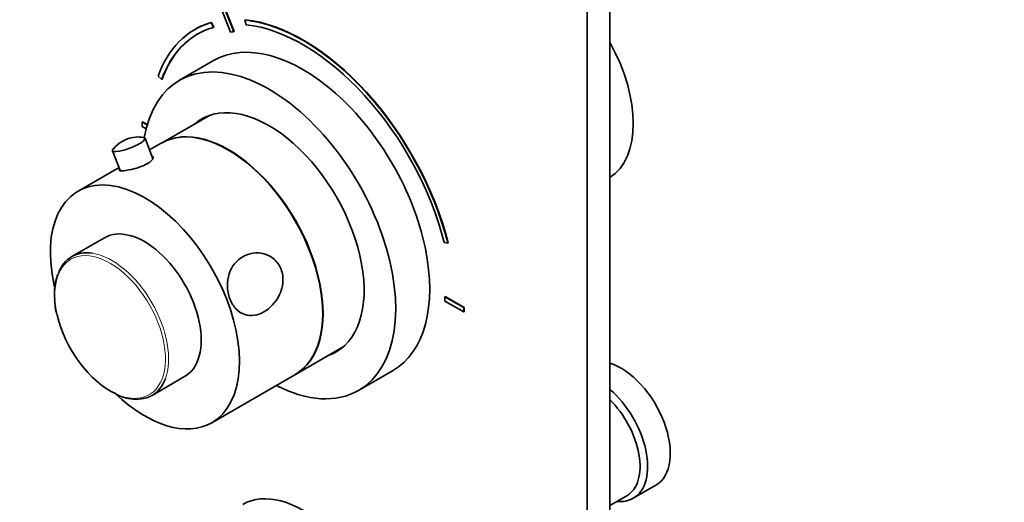
# Model space of a CAD drawing. Units: millimetres. Extents: x 0 to 750, y 0 to 1164.
# Drawn here: x 148 to 332, y 194 to 285 of the extents above; entities that cross this region are included whole.
import ezdxf
from ezdxf import colors
from ezdxf.entities.mleader import LeaderData, LeaderLine
from ezdxf.math import Vec2, Vec3

# ---------------------------------------------------------------- set-up
doc = ezdxf.new("R2010")
doc.units = ezdxf.units.MM
doc.layers.add('DV6_Défaut', color=7, linetype='Continuous')
doc.layers.add('Défaut', color=7, linetype='Continuous')

# ---------------------------------------------------------------- blocks, each defined once
blk = doc.blocks.new('_DOT')
at = {"color": 0}
blk.add_line((0, 0), (-1, 0), dxfattribs=at)
at = {"color": 0, "const_width": 0.333}
blk.add_lwpolyline([(-0.1665, 0, 1), (0.1665, 0, 1)], format="xyb", close=True, dxfattribs=at)
blk = doc.blocks.new('SE5')
at = {"layer": 'DV6_Défaut', "color": 7, "linetype": 'Continuous', "lineweight": 35}
for p, q in [((258.3, 109.49), (258.3, 329.95)), ((254.06, 107.04), (254.06, 327.5)), ((184.93, 288.59), (187.37, 282.21)), ((187.99, 282.26), (185.54, 288.64)), ((188.06, 282.3), (185.61, 288.68)), ((183.77, 283.97), (183.84, 284.01)), ((184.19, 283.07), (183.77, 283.97)), ((184.26, 283.12), (183.84, 284.01)), ((190.07, 284.47), (190.14, 284.51)), ((190.07, 284.47), (190.34, 283.56)), ((180.77, 282.71), (180.7, 282.67)), ((184.19, 283.07), (184.26, 283.12)), ((187.99, 282.26), (188.06, 282.3)), ((184.2, 276.86), (177.84, 273.18)), ((173.87, 273.98), (174.54, 273.33)), ((174.54, 273.33), (174.61, 273.37)), ((170.9, 265.36), (170.97, 265.4)), ((171.81, 264.83), (170.9, 265.36)), ((170.9, 265.36), (170.9, 264.54)), ((171.83, 264.9), (170.97, 265.4)), ((183.46, 266.61), (174.52, 261.45)), ((170.9, 264.54), (171.62, 264.12)), ((172.88, 258.52), (171.42, 262.34)), ((174.45, 261.41), (172.26, 260.15)), ((165.35, 260.02), (166.78, 256.29)), ((166.56, 256.86), (158.9, 252.43)), ((163.82, 243.73), (157.73, 240.21)), ((227.37, 242.83), (228.04, 242.71)), ((228.04, 242.71), (228.11, 242.75)), ((227.47, 232.7), (227.54, 232.74)), ((227.47, 232.7), (227.47, 231.88)), ((231, 230.66), (227.47, 232.7)), ((231.07, 230.7), (227.54, 232.74)), ((227.47, 231.88), (231, 229.84)), ((231, 230.66), (231.07, 230.7)), ((231, 229.84), (231, 230.66)), ((231.07, 229.88), (231.07, 230.7)), ((231, 229.84), (231.07, 229.88)), ((199.52, 218.15), (208.46, 223.31)), ((172.73, 214.23), (178.82, 217.75)), ((183.9, 209.13), (199.45, 218.11)), ((211.34, 215.16), (217.7, 218.83)), ((262.68, 194.99), (266.92, 197.44)), ((258.3, 193.61), (261.47, 195.45))]:
    blk.add_line(p, q, dxfattribs=at)
for centre, radius, start, end in [((170.2, 256.5), 6.07, 94.2375, 140.595), ((170.21, 257.76), 4.82, 79.6577, 95.5597), ((164.99, 233.29), 10.52, 160.008, 186.0585), ((166.56, 232.51), 12.04, 181.5915, 195.0356), ((169.86, 221.69), 8.2, 244.1691, 273.3172)]:
    blk.add_arc(centre, radius, start, end, dxfattribs=at)
for centre, major_axis, ratio, start_param, end_param in [((200.95, 247.6), (20.25, -35.07), 0.57735, 2.999696, 3.595979), ((201.02, 247.64), (20.25, -35.07), 0.57735, 2.999696, 3.141593), ((200.95, 247.6), (20.25, -35.07), 0.57735, 1.11641, 2.745955), ((201.02, 247.64), (20.25, -35.07), 0.57735, 1.11641, 2.745955), ((200.95, 247.6), (-19.75, 34.21), 0.57735, 4.258003, 5.887548), ((200.95, 247.6), (19.75, -34.21), 0.57735, 2.999696, 3.595979), ((201.02, 247.64), (19.75, -34.21), 0.57735, 3.141593, 3.595979), ((200.95, 247.85), (16.75, -29.01), 0.57735, 0, 3.141593), ((200.95, 247.6), (-19, 32.91), 0.57735, -0.281926, -0.255609), ((246.77, 274.3), (11.25, -19.49), 0.57735, 0.02483, 1.545966), ((194.59, 244.17), (16.75, -29.01), 0.57735, 0, 3.749419), ((194.59, 244.17), (12.57, -21.78), 0.57735, 0, 3.250864), ((186.95, 239.76), (12.5, -21.65), 0.57735, 0, 3.141593), ((187.02, 239.8), (12.5, -21.65), 0.57735, 0, 3.141593), ((195.3, 244.58), (12.57, -21.78), 0.57735, 3.169712, 3.250864), ((168.38, 261.18), (-3.03, -1.16), 0.216815, 0, 3.51058), ((168.38, 261.18), (-3.03, -1.16), 0.216815, 5.91369, 6.283185), ((171.4, 230.78), (12.5, -21.65), 0.57735, 0, 4.227914), ((171.32, 230.74), (7.5, -12.99), 0.57735, 0, 3.141593), ((165.23, 227.22), (7.5, -12.99), 0.57735, 2.703662, 3.589256), ((164.89, 227.03), (-7.31, 12.67), 0.57735, 1.076969, 2.463476), ((194.59, 244.17), (12.57, -21.78), 0.57735, 6.173914, 6.283185), ((195.3, 244.58), (12.57, -21.78), 0.57735, 6.173914, 6.255066), ((260.42, 208.7), (6.5, -11.26), 0.57735, 0, 2.589063), ((165.23, 227.22), (7.5, -12.99), 0.57735, 0, 0.442427), ((194.59, 244.17), (16.75, -29.01), 0.57735, 5.554828, 6.283185), ((171.4, 230.78), (12.5, -21.65), 0.57735, 5.181312, 6.283185), ((165.23, 227.22), (7.5, -12.99), 0.57735, 6.014418, 6.283185), ((256.18, 206.25), (6.5, -11.26), 0.57735, 0, 2.123326), ((255.47, 205.84), (6, -10.39), 0.57735, 0, 2.016358), ((200.95, 174.36), (11.25, -19.49), 0.57735, 0, 3.141593), ((256.18, 206.25), (6.5, -11.26), 0.57735, 5.888394, 6.283185)]:
    blk.add_ellipse(centre, major_axis=major_axis, ratio=ratio, start_param=start_param, end_param=end_param, dxfattribs=at)
at = {"layer": 'DV6_Défaut', "color": 7, "linetype": 'Continuous', "lineweight": 18}
for centre, major_axis, start_param, end_param in [((164.89, 227.03), (-7.31, 12.67), 2.463476, 6.283185), ((164.89, 227.03), (-7.31, 12.67), 0, 1.076969), ((165.23, 227.22), (7.5, -12.99), 0.442427, 2.703662)]:
    blk.add_ellipse(centre, major_axis=major_axis, ratio=0.57735, start_param=start_param, end_param=end_param, dxfattribs=at)
at = {"layer": 'DV6_Défaut', "color": 7, "linetype": 'Continuous', "lineweight": 35}
for points, knots in [([(167.33, 256.27), (167.88, 256.31), (168.7, 256.45), (170.4, 256.91), (171.28, 257.24), (172.53, 257.97), (172.92, 258.36), (172.97, 258.8), (172.9, 258.91), (172.74, 258.98)], [0, 0, 0, 0, 0.283553, 0.283553, 0.567107, 0.567107, 0.85066, 0.85066, 1, 1, 1, 1]), ([(166.67, 256.55), (166.63, 256.51), (166.61, 256.48), (166.52, 256.28), (166.78, 256.22), (167.33, 256.27)], [0, 0, 0, 0, 0.148185, 0.148185, 1, 1, 1, 1]), ([(196.86, 237.82), (196.58, 238.57), (196.11, 239.22), (194.98, 240.2), (194.32, 240.54), (192.27, 241.08), (190.86, 240.85), (188.54, 239.51), (187.63, 238.42), (186.92, 236.28), (186.8, 235.5), (186.83, 233.88), (186.98, 233.05), (187.55, 231.56), (187.96, 230.9), (188.93, 229.89), (189.49, 229.55), (191.22, 228.97), (192.49, 229.2), (194.79, 230.53), (195.88, 231.66), (196.89, 233.8), (197.12, 234.6), (197.26, 236.24), (197.15, 237.07), (196.86, 237.82)], [0, 0, 0, 0, 0.0625, 0.0625, 0.125, 0.125, 0.25, 0.25, 0.375, 0.375, 0.4375, 0.4375, 0.5, 0.5, 0.5625, 0.5625, 0.625, 0.625, 0.75, 0.75, 0.875, 0.875, 0.9375, 0.9375, 1, 1, 1, 1])]:
    blk.add_open_spline(points, degree=3, knots=knots, dxfattribs=at)

msp = doc.modelspace()

# ---------------------------------------------------------------- block references
at = {"layer": 'Défaut'}
msp.add_blockref('SE5', (0, 0), dxfattribs=at)

# ---------------------------------------------------------------- leaders
at = {"layer": 'Défaut', "color": 7, "linetype": 'Continuous', "lineweight": 18}
ml = msp.add_multileader_mtext('Standard', dxfattribs=at)
ml.set_content('{\\pxsm0.9;\\fSolid Edge ISO|b1||i0||c0|p34;\\W1.;09/06/2022\\P}', color=256)
ml.set_leader_properties()
ml.set_arrow_properties(name='DOT')
ml.build(insert=Vec2(0, 0))
ml.multileader.update_dxf_attribs({"leader_type": 0, "dogleg_length": 0, "arrow_head_size": 12})
ctx = ml.context
ctx.base_point, ctx.char_height, ctx.arrow_head_size, ctx.landing_gap_size = Vec3(656.6, 1156.97), 12, 12, 4.2
notes = []
notes.append((ctx, [(0, (0, 0, 0), (0, 0), (1, 0), 1, [])]))
ctx.mtext.insert = Vec3(658.6, 1163.09)
for ctx, leaders in notes:
    for number, flags, end, landing, length, lines in leaders:
        leader = LeaderData()
        leader.index, (leader.has_last_leader_line, leader.has_dogleg_vector, leader.attachment_direction) = number, flags
        leader.last_leader_point, leader.dogleg_vector, leader.dogleg_length = Vec3(end), Vec3(landing), length
        for number, points, colour, breaks in lines:
            line = LeaderLine()
            line.index, line.vertices, line.color, line.breaks = number, Vec3.list(points), colors.encode_raw_color(colour), breaks
            leader.lines.append(line)
        ctx.leaders.append(leader)

doc.saveas('drawing.dxf')
